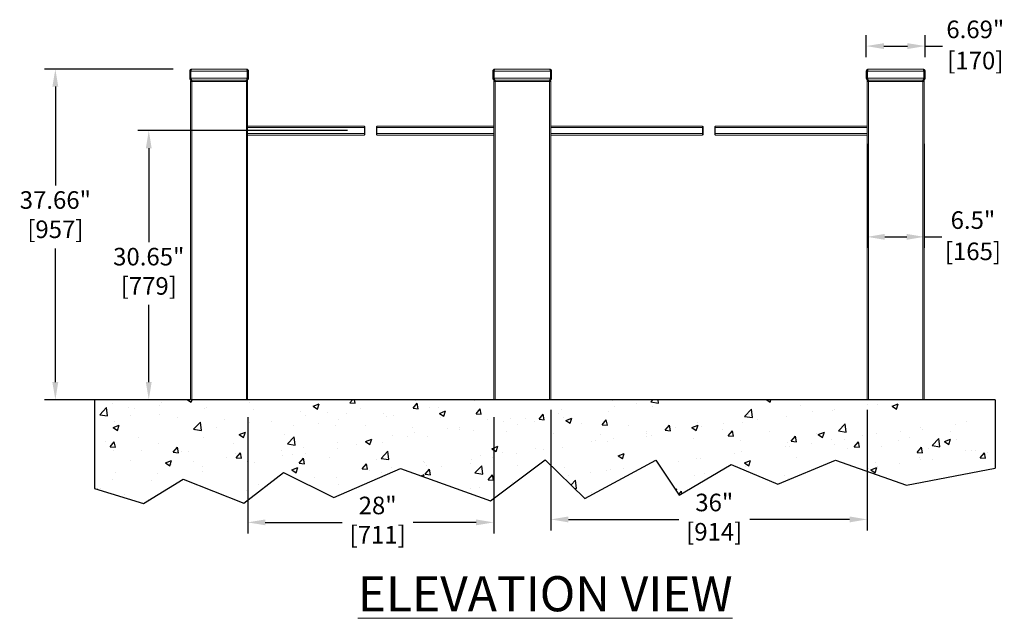
# Model space of a CAD drawing. Units: millimetres. Extents: x 12876 to 14289, y 4996 to 5158.
# Drawn here: x 12876 to 12988, y 4998 to 5066 of the extents above; entities that cross this region are included whole.
import ezdxf

# ---------------------------------------------------------------- set-up
doc = ezdxf.new("R2010")
doc.units = ezdxf.units.MM
doc.header["$LTSCALE"] = 0.125
doc.layers.get('Defpoints').update_dxf_attribs({"color": 4})
for name, color, linetype in [('DIMENSION', 1, 'Continuous'), ('Hatch', 6, 'Continuous'), ('Text', 4, 'Continuous')]:
    doc.layers.add(name, color=color, linetype=linetype)
doc.styles.add('ARIAL', font='arial.ttf')
doc.styles.add('ROMANS', font='arial.ttf')
doc.dimstyles.new('DIM', dxfattribs={"dimtxt": 2, "dimasz": 2, "dimexe": 1.25, "dimexo": 2, "dimtad": 0, "dimtih": 1, "dimtoh": 1, "dimdsep": 46, "dimtxsty": 'ROMANS', "dimcen": 2, "dimclrd": 1, "dimclre": 1, "dimclrt": 1, "dimadec": 0, "dimazin": 0, "dimtfac": 1, "dimtmove": 0, "dimatfit": 3, "dimfxl": 1, "dimarcsym": 0})

# ---------------------------------------------------------------- blocks, each defined once
blk = doc.blocks.new('*D7')
at = {"layer": 'Defpoints', "color": 0, "lineweight": 9, "transparency": 16777216}
for p in [(12936.44, 5023.4), (12972.44, 5023.4), (12972.44, 5008.93)]:
    blk.add_point(p, dxfattribs=at)
at = {"layer": 'DIMENSION', "color": 1, "lineweight": -2, "transparency": 16777216}
for p, q in [((12936.44, 5021.4), (12936.44, 5007.68)), ((12972.44, 5021.4), (12972.44, 5007.68)), ((12938.44, 5008.93), (12951.01, 5008.93)), ((12970.44, 5008.93), (12959.07, 5008.93))]:
    blk.add_line(p, q, dxfattribs=at)
at = {"layer": 'DIMENSION', "color": 1, "lineweight": 9, "transparency": 16777216}
for points in [[(12938.44, 5009.26), (12938.44, 5008.59), (12936.44, 5008.93)], [(12970.44, 5009.26), (12970.44, 5008.59), (12972.44, 5008.93)]]:
    blk.add_solid(points, dxfattribs=at)
at = {"layer": 'DIMENSION', "color": 1, "transparency": 16777216, "insert": (12955.04, 5008.93), "char_height": 2, "attachment_point": 5, "style": 'ROMANS'}
blk.add_mtext('36"\\P [914]', dxfattribs=at)
blk = doc.blocks.new('*D9')
at = {"layer": 'Defpoints', "color": 0, "lineweight": 9, "transparency": 16777216}
for p in [(12901.94, 5022.56), (12929.94, 5022.56), (12901.94, 5008.59)]:
    blk.add_point(p, dxfattribs=at)
at = {"layer": 'DIMENSION', "color": 1, "lineweight": -2, "transparency": 16777216}
for p, q in [((12901.94, 5020.56), (12901.94, 5007.34)), ((12929.94, 5020.56), (12929.94, 5007.34)), ((12903.94, 5008.59), (12912.7, 5008.59)), ((12927.94, 5008.59), (12920.76, 5008.59))]:
    blk.add_line(p, q, dxfattribs=at)
at = {"layer": 'DIMENSION', "color": 1, "lineweight": 9, "transparency": 16777216}
for points in [[(12903.94, 5008.92), (12903.94, 5008.26), (12901.94, 5008.59)], [(12927.94, 5008.92), (12927.94, 5008.26), (12929.94, 5008.59)]]:
    blk.add_solid(points, dxfattribs=at)
at = {"layer": 'DIMENSION', "color": 1, "transparency": 16777216, "insert": (12916.73, 5008.59), "char_height": 2, "attachment_point": 5, "style": 'ROMANS'}
blk.add_mtext('28"\\P [711]', dxfattribs=at)
blk = doc.blocks.new('*D14')
at = {"layer": 'Defpoints', "color": 0, "lineweight": 9, "transparency": 16777216}
for p in [(12890.68, 5053.21), (12915.31, 5053.21), (12891.5, 5022.56)]:
    blk.add_point(p, dxfattribs=at)
at = {"layer": 'DIMENSION', "color": 1, "lineweight": -2, "transparency": 16777216}
for p, q in [((12913.31, 5053.21), (12889.43, 5053.21)), ((12890.68, 5051.21), (12890.68, 5040.5)), ((12890.68, 5024.56), (12890.68, 5033.35)), ((12889.5, 5022.56), (12889.43, 5022.56))]:
    blk.add_line(p, q, dxfattribs=at)
at = {"layer": 'DIMENSION', "color": 1, "lineweight": 9, "transparency": 16777216}
for points in [[(12890.35, 5051.21), (12891.01, 5051.21), (12890.68, 5053.21)], [(12890.35, 5024.56), (12891.01, 5024.56), (12890.68, 5022.56)]]:
    blk.add_solid(points, dxfattribs=at)
at = {"layer": 'DIMENSION', "color": 1, "transparency": 16777216, "insert": (12890.68, 5036.93), "char_height": 2, "attachment_point": 5, "style": 'ROMANS'}
blk.add_mtext('30.65"\\P [779]', dxfattribs=at)
blk = doc.blocks.new('*D15')
at = {"layer": 'Defpoints', "color": 0, "lineweight": 9, "transparency": 16777216}
for p in [(12880.05, 5060.22), (12895.44, 5060.22), (12895.44, 5022.56)]:
    blk.add_point(p, dxfattribs=at)
at = {"layer": 'DIMENSION', "color": 1, "lineweight": -2, "transparency": 16777216}
for p, q in [((12893.44, 5060.22), (12878.8, 5060.22)), ((12880.05, 5058.22), (12880.05, 5046.96)), ((12880.05, 5024.56), (12880.05, 5039.8)), ((12893.44, 5022.56), (12878.8, 5022.56))]:
    blk.add_line(p, q, dxfattribs=at)
at = {"layer": 'DIMENSION', "color": 1, "lineweight": 9, "transparency": 16777216}
for points in [[(12879.71, 5058.22), (12880.38, 5058.22), (12880.05, 5060.22)], [(12879.71, 5024.56), (12880.38, 5024.56), (12880.05, 5022.56)]]:
    blk.add_solid(points, dxfattribs=at)
at = {"layer": 'DIMENSION', "color": 1, "transparency": 16777216, "insert": (12880.05, 5043.38), "char_height": 2, "attachment_point": 5, "style": 'ROMANS'}
blk.add_mtext('37.66"\\P [957]', dxfattribs=at)
blk = doc.blocks.new('*D16')
at = {"layer": 'Defpoints', "color": 0, "lineweight": 9, "transparency": 16777216}
for p in [(12979.03, 5062.84), (12972.34, 5059.58), (12979.03, 5059.58)]:
    blk.add_point(p, dxfattribs=at)
at = {"layer": 'DIMENSION', "color": 1, "lineweight": -2, "transparency": 16777216}
for p, q in [((12972.34, 5061.58), (12972.34, 5064.09)), ((12979.03, 5061.58), (12979.03, 5064.09)), ((12974.34, 5062.84), (12977.03, 5062.84)), ((12979.03, 5062.84), (12981.03, 5062.84))]:
    blk.add_line(p, q, dxfattribs=at)
at = {"layer": 'DIMENSION', "color": 1, "lineweight": 9, "transparency": 16777216}
for points in [[(12974.34, 5063.17), (12974.34, 5062.5), (12972.34, 5062.84)], [(12977.03, 5063.17), (12977.03, 5062.5), (12979.03, 5062.84)]]:
    blk.add_solid(points, dxfattribs=at)
at = {"layer": 'DIMENSION', "color": 1, "transparency": 16777216, "char_height": 2, "attachment_point": 5, "style": 'ROMANS'}
for s, insert in [('6.69"', (12984.75, 5064.48)), ('[170]', (12984.75, 5060.93))]:
    blk.add_mtext(s, dxfattribs=dict(at, insert=insert))
blk = doc.blocks.new('*D40')
at = {"layer": 'Defpoints', "color": 0, "lineweight": 9, "transparency": 16777216}
for p in [(12972.44, 5053.71), (12978.94, 5053.71), (12978.94, 5041.11)]:
    blk.add_point(p, dxfattribs=at)
at = {"layer": 'DIMENSION', "color": 1, "lineweight": -2, "transparency": 16777216}
for p, q in [((12972.44, 5051.71), (12972.44, 5039.86)), ((12978.94, 5051.71), (12978.94, 5039.86)), ((12974.44, 5041.11), (12976.94, 5041.11)), ((12978.94, 5041.11), (12980.94, 5041.11))]:
    blk.add_line(p, q, dxfattribs=at)
at = {"layer": 'DIMENSION', "color": 1, "lineweight": 9, "transparency": 16777216}
for points in [[(12974.44, 5041.44), (12974.44, 5040.78), (12972.44, 5041.11)], [(12976.94, 5041.44), (12976.94, 5040.78), (12978.94, 5041.11)]]:
    blk.add_solid(points, dxfattribs=at)
at = {"layer": 'DIMENSION', "color": 1, "transparency": 16777216, "char_height": 2, "attachment_point": 5, "style": 'ROMANS'}
for s, insert in [('6.5"', (12984.48, 5042.76)), ('[165]', (12984.48, 5039.2))]:
    blk.add_mtext(s, dxfattribs=dict(at, insert=insert))

msp = doc.modelspace()

# ---------------------------------------------------------------- hatches: boundary and pattern name
at = {"layer": 'Hatch'}
h = msp.add_hatch(dxfattribs=at)
h.set_pattern_fill('AR-CONC', color=256, style=0)
h.set_pattern_definition([(50, (12512.828, 4975.8645), (7.1726, -0.62752), [0.75, -8.25]), (355, (12512.828, 4975.8645), (-1.38751, 7.52192), [0.6, -6.6]), (100.4514, (12513.426, 4975.812), (5.78509, 6.8944), [0.6374, -7.01142]), (46.1842, (12512.828, 4977.8645), (10.67241, -1.65519), [1.125, -12.375]), (96.6356, (12513.718, 4977.727), (9.34663, 9.74118), [0.9561, -10.51713]), (351.1842, (12512.828, 4977.864), (9.34662, 9.74119), [0.9, -9.9]), (21, (12513.828, 4977.3645), (5.96907, -4.02619), [0.75, -8.25]), (326, (12513.828, 4977.3645), (2.43315, 7.2515), [0.6, -6.6]), (71.4514, (12514.3256, 4977.029), (8.40223, 3.2253), [0.6374, -7.01142]), (37.5, (12512.8281, 4975.8645), (0.121599, 3.328939), [0, -6.52, 0, -6.7, 0, -6.625]), (7.5, (12512.828, 4975.8645), (2.630695, 3.944117), [0, -3.82, 0, -6.37, 0, -2.525]), (327.5, (12510.5981, 4975.8645), (5.338224, -0.225549), [0, -2.5, 0, -7.8, 0, -10.35]), (317.5, (12509.598, 4975.8645), (5.83186, 1.00105), [0, -3.25, 0, -5.18, 0, -7.35])])
h.paths.add_polyline_path([(12986.997, 5014.754), (12986.997, 5022.56), (12884.49, 5022.56), (12884.49, 5012.454), (12890.074, 5010.73), (12894.593, 5013.527), (12901.506, 5010.767), (12906.026, 5014.287), (12911.742, 5011.411), (12919.319, 5014.732), (12929.555, 5011.062), (12935.803, 5015.729), (12940.306, 5011.312), (12948.4, 5015.669), (12951.06, 5011.675), (12956.981, 5015.2), (12962.29, 5012.928), (12968.824, 5015.685), (12976.924, 5012.82)])

# ---------------------------------------------------------------- linework, layer by layer
at = {"color": 7, "linetype": 'Continuous', "lineweight": 15}
for p, q in [((12895.342, 5059.98), (12895.405, 5059.98)), ((12895.342, 5059.189), (12895.342, 5059.98)), ((12895.474, 5059.98), (12895.405, 5059.98)), ((12895.405, 5059.98), (12895.405, 5059.189)), ((12895.474, 5059.98), (12895.499, 5060.068)), ((12895.474, 5059.98), (12895.474, 5059.189)), ((12895.474, 5059.98), (12901.897, 5059.98)), ((12895.511, 5060.108), (12895.523, 5060.143)), ((12895.535, 5060.171), (12895.541, 5060.183)), ((12895.572, 5060.21), (12901.8, 5060.21)), ((12896.936, 5060.21), (12900.436, 5060.21)), ((12901.8, 5060.21), (12901.824, 5060.192)), ((12901.836, 5060.171), (12901.848, 5060.143)), ((12901.861, 5060.108), (12901.867, 5060.089)), ((12901.897, 5059.98), (12901.967, 5059.98)), ((12901.897, 5059.98), (12901.897, 5059.189)), ((12901.967, 5059.98), (12902.03, 5059.98)), ((12901.967, 5059.189), (12901.967, 5059.98)), ((12902.03, 5059.98), (12902.03, 5059.189)), ((12929.842, 5059.98), (12929.905, 5059.98)), ((12929.842, 5059.189), (12929.842, 5059.98)), ((12929.974, 5059.98), (12929.905, 5059.98)), ((12929.905, 5059.98), (12929.905, 5059.189)), ((12929.974, 5059.98), (12929.999, 5060.068)), ((12929.974, 5059.98), (12929.974, 5059.189)), ((12929.974, 5059.98), (12936.397, 5059.98)), ((12930.011, 5060.108), (12930.023, 5060.143)), ((12930.035, 5060.171), (12930.041, 5060.183)), ((12930.072, 5060.21), (12936.3, 5060.21)), ((12936.3, 5060.21), (12936.324, 5060.192)), ((12936.336, 5060.171), (12936.348, 5060.143)), ((12936.361, 5060.108), (12936.367, 5060.089)), ((12936.397, 5059.98), (12936.467, 5059.98)), ((12936.397, 5059.98), (12936.397, 5059.189)), ((12936.467, 5059.98), (12936.53, 5059.98)), ((12936.467, 5059.189), (12936.467, 5059.98)), ((12936.53, 5059.98), (12936.53, 5059.189)), ((12972.342, 5059.98), (12972.405, 5059.98)), ((12972.342, 5059.189), (12972.342, 5059.98)), ((12972.474, 5059.98), (12972.405, 5059.98)), ((12972.405, 5059.98), (12972.405, 5059.189)), ((12972.474, 5059.98), (12972.499, 5060.068)), ((12972.474, 5059.98), (12972.474, 5059.189)), ((12972.474, 5059.98), (12978.897, 5059.98)), ((12972.511, 5060.108), (12972.523, 5060.143)), ((12972.535, 5060.171), (12972.541, 5060.183)), ((12972.572, 5060.21), (12978.8, 5060.21)), ((12973.936, 5060.21), (12977.436, 5060.21)), ((12978.8, 5060.21), (12978.824, 5060.192)), ((12978.836, 5060.171), (12978.848, 5060.143)), ((12978.861, 5060.108), (12978.867, 5060.089)), ((12978.897, 5059.98), (12978.967, 5059.98)), ((12978.897, 5059.98), (12978.897, 5059.189)), ((12978.967, 5059.98), (12979.03, 5059.98)), ((12978.967, 5059.189), (12978.967, 5059.98)), ((12979.03, 5059.98), (12979.03, 5059.189)), ((12895.342, 5059.189), (12895.405, 5059.189)), ((12895.474, 5059.189), (12895.405, 5059.189)), ((12895.436, 5058.81), (12895.436, 5022.56)), ((12895.585, 5058.81), (12895.436, 5058.81)), ((12895.474, 5059.189), (12901.897, 5059.189)), ((12895.553, 5058.998), (12895.537, 5059.027)), ((12895.599, 5058.96), (12895.568, 5058.977)), ((12895.599, 5058.96), (12895.572, 5058.96)), ((12895.585, 5058.96), (12895.585, 5058.885)), ((12895.595, 5058.885), (12895.585, 5058.885)), ((12895.585, 5058.81), (12895.585, 5022.56)), ((12901.786, 5058.81), (12895.585, 5058.81)), ((12895.599, 5058.96), (12895.613, 5058.96)), ((12901.759, 5058.96), (12895.613, 5058.96)), ((12901.759, 5058.96), (12901.772, 5058.96)), ((12901.772, 5058.96), (12901.8, 5058.96)), ((12901.786, 5058.885), (12901.777, 5058.885)), ((12901.786, 5058.96), (12901.786, 5058.885)), ((12901.786, 5058.885), (12901.786, 5058.81)), ((12901.786, 5058.81), (12901.786, 5022.56)), ((12901.936, 5058.81), (12901.786, 5058.81)), ((12901.85, 5059.062), (12901.835, 5059.027)), ((12901.897, 5059.189), (12901.866, 5059.102)), ((12901.897, 5059.189), (12901.967, 5059.189)), ((12901.936, 5058.81), (12901.936, 5022.56)), ((12901.967, 5059.189), (12902.03, 5059.189)), ((12929.842, 5059.189), (12929.905, 5059.189)), ((12929.974, 5059.189), (12929.905, 5059.189)), ((12929.936, 5058.81), (12929.936, 5022.56)), ((12930.085, 5058.81), (12929.936, 5058.81)), ((12929.974, 5059.189), (12936.397, 5059.189)), ((12930.053, 5058.998), (12930.037, 5059.027)), ((12930.099, 5058.96), (12930.068, 5058.977)), ((12930.099, 5058.96), (12930.072, 5058.96)), ((12930.085, 5058.96), (12930.085, 5058.885)), ((12930.095, 5058.885), (12930.085, 5058.885)), ((12930.085, 5058.81), (12930.085, 5022.56)), ((12936.286, 5058.81), (12930.085, 5058.81)), ((12930.099, 5058.96), (12930.113, 5058.96)), ((12936.259, 5058.96), (12930.113, 5058.96)), ((12936.259, 5058.96), (12936.272, 5058.96)), ((12936.272, 5058.96), (12936.3, 5058.96)), ((12936.286, 5058.885), (12936.277, 5058.885)), ((12936.286, 5058.96), (12936.286, 5058.885)), ((12936.286, 5058.885), (12936.286, 5058.81)), ((12936.286, 5058.81), (12936.286, 5022.56)), ((12936.436, 5058.81), (12936.286, 5058.81)), ((12936.35, 5059.062), (12936.335, 5059.027)), ((12936.397, 5059.189), (12936.366, 5059.102)), ((12936.397, 5059.189), (12936.467, 5059.189)), ((12936.436, 5058.81), (12936.436, 5022.56)), ((12936.467, 5059.189), (12936.53, 5059.189)), ((12972.342, 5059.189), (12972.405, 5059.189)), ((12972.474, 5059.189), (12972.405, 5059.189)), ((12972.436, 5058.81), (12972.436, 5022.56)), ((12972.585, 5058.81), (12972.436, 5058.81)), ((12972.474, 5059.189), (12978.897, 5059.189)), ((12972.553, 5058.998), (12972.537, 5059.027)), ((12972.599, 5058.96), (12972.568, 5058.977)), ((12972.599, 5058.96), (12972.572, 5058.96)), ((12972.585, 5058.96), (12972.585, 5058.885)), ((12972.595, 5058.885), (12972.585, 5058.885)), ((12972.585, 5058.81), (12972.585, 5022.56)), ((12978.786, 5058.81), (12972.585, 5058.81)), ((12972.599, 5058.96), (12972.613, 5058.96)), ((12978.759, 5058.96), (12972.613, 5058.96)), ((12978.759, 5058.96), (12978.772, 5058.96)), ((12978.772, 5058.96), (12978.8, 5058.96)), ((12978.786, 5058.885), (12978.777, 5058.885)), ((12978.786, 5058.96), (12978.786, 5058.885)), ((12978.786, 5058.885), (12978.786, 5058.81)), ((12978.786, 5058.81), (12978.786, 5022.56)), ((12978.936, 5058.81), (12978.786, 5058.81)), ((12978.85, 5059.062), (12978.835, 5059.027)), ((12978.897, 5059.189), (12978.866, 5059.102)), ((12978.897, 5059.189), (12978.967, 5059.189)), ((12978.936, 5058.81), (12978.936, 5022.56)), ((12978.967, 5059.189), (12979.03, 5059.189)), ((12915.217, 5053.71), (12901.936, 5053.71)), ((12915.217, 5052.71), (12901.936, 5052.71)), ((12915.217, 5053.554), (12915.217, 5053.71)), ((12915.217, 5053.679), (12915.267, 5053.679)), ((12915.217, 5052.866), (12915.217, 5053.554)), ((12915.267, 5053.522), (12915.217, 5053.522)), ((12915.217, 5052.897), (12915.267, 5052.897)), ((12915.217, 5052.866), (12915.217, 5052.71)), ((12915.267, 5052.741), (12915.217, 5052.741)), ((12915.267, 5053.679), (12915.267, 5053.522)), ((12915.267, 5052.897), (12915.267, 5053.522)), ((12915.267, 5052.897), (12915.267, 5052.741)), ((12916.605, 5053.679), (12916.655, 5053.679)), ((12916.605, 5053.522), (12916.605, 5053.679)), ((12916.655, 5053.522), (12916.605, 5053.522)), ((12916.605, 5052.897), (12916.605, 5053.522)), ((12916.605, 5052.897), (12916.655, 5052.897)), ((12916.605, 5052.741), (12916.605, 5052.897)), ((12916.655, 5052.741), (12916.605, 5052.741)), ((12916.655, 5053.71), (12916.655, 5053.554)), ((12916.655, 5053.71), (12929.936, 5053.71)), ((12916.655, 5052.866), (12916.655, 5053.554)), ((12916.655, 5052.866), (12916.655, 5052.71)), ((12916.655, 5052.71), (12929.936, 5052.71)), ((12953.717, 5053.71), (12936.436, 5053.71)), ((12953.717, 5052.71), (12936.436, 5052.71)), ((12953.717, 5053.554), (12953.717, 5053.71)), ((12953.717, 5053.679), (12953.767, 5053.679)), ((12953.717, 5052.866), (12953.717, 5053.554)), ((12953.767, 5053.522), (12953.717, 5053.522)), ((12953.717, 5052.897), (12953.767, 5052.897)), ((12953.717, 5052.866), (12953.717, 5052.71)), ((12953.767, 5052.741), (12953.717, 5052.741)), ((12953.767, 5053.679), (12953.767, 5053.522)), ((12953.767, 5052.897), (12953.767, 5053.522)), ((12953.767, 5052.897), (12953.767, 5052.741)), ((12955.105, 5053.679), (12955.155, 5053.679)), ((12955.105, 5053.522), (12955.105, 5053.679)), ((12955.155, 5053.522), (12955.105, 5053.522)), ((12955.105, 5052.897), (12955.105, 5053.522)), ((12955.105, 5052.897), (12955.155, 5052.897)), ((12955.105, 5052.741), (12955.105, 5052.897)), ((12955.155, 5052.741), (12955.105, 5052.741)), ((12955.155, 5053.71), (12955.155, 5053.554)), ((12955.155, 5053.71), (12972.436, 5053.71)), ((12955.155, 5052.866), (12955.155, 5053.554)), ((12955.155, 5052.866), (12955.155, 5052.71)), ((12955.155, 5052.71), (12972.436, 5052.71)), ((12895.585, 5022.56), (12895.436, 5022.56)), ((12901.786, 5022.56), (12895.585, 5022.56)), ((12901.936, 5022.56), (12901.786, 5022.56)), ((12930.085, 5022.56), (12929.936, 5022.56)), ((12936.286, 5022.56), (12930.085, 5022.56)), ((12936.436, 5022.56), (12936.286, 5022.56)), ((12972.585, 5022.56), (12972.436, 5022.56)), ((12978.786, 5022.56), (12972.585, 5022.56)), ((12978.936, 5022.56), (12978.786, 5022.56))]:
    msp.add_line(p, q, dxfattribs=at)
at = {"color": 8, "linetype": 'Continuous', "lineweight": 15}
for p, q in [((12915.217, 5053.554), (12901.936, 5053.554)), ((12915.217, 5052.866), (12901.936, 5052.866)), ((12916.655, 5053.554), (12929.936, 5053.554)), ((12916.655, 5052.866), (12929.936, 5052.866)), ((12953.717, 5053.554), (12936.436, 5053.554)), ((12953.717, 5052.866), (12936.436, 5052.866)), ((12955.155, 5053.554), (12972.436, 5053.554)), ((12955.155, 5052.866), (12972.436, 5052.866))]:
    msp.add_line(p, q, dxfattribs=at)
msp.add_line((12986.997, 5022.56), (12884.49, 5022.56))
at = {"color": 7, "linetype": 'Continuous', "lineweight": 15}
for points, knots in [([(12895.342, 5059.98), (12895.342, 5059.98), (12895.342, 5059.985), (12895.343, 5060.012), (12895.353, 5060.06), (12895.377, 5060.104), (12895.413, 5060.15), (12895.459, 5060.185), (12895.514, 5060.204), (12895.546, 5060.209), (12895.563, 5060.21), (12895.568, 5060.21), (12895.571, 5060.21), (12895.571, 5060.21), (12895.572, 5060.21)], [0, 0, 0, 0, 0.0000058, 0.0359256, 0.2012034, 0.3597274, 0.4231435, 0.6802364, 0.8418715, 0.9447413, 0.9800153, 0.9928145, 0.9984946, 1, 1, 1, 1]), ([(12895.572, 5060.21), (12895.571, 5060.21), (12895.555, 5060.21), (12895.529, 5060.205), (12895.486, 5060.181), (12895.456, 5060.15), (12895.43, 5060.104), (12895.413, 5060.06), (12895.405, 5060.012), (12895.405, 5059.985), (12895.405, 5059.98), (12895.405, 5059.98)], [0, 0, 0, 0, 0.0014951, 0.2127778, 0.3195846, 0.5768058, 0.640065, 0.7987788, 0.9640989, 0.9999942, 1, 1, 1, 1]), ([(12895.499, 5060.068), (12895.499, 5060.068), (12895.499, 5060.083), (12895.505, 5060.095), (12895.511, 5060.108)], [0, 0, 0, 0, 0.0001597, 1, 1, 1, 1]), ([(12895.523, 5060.143), (12895.523, 5060.143), (12895.527, 5060.153), (12895.531, 5060.162), (12895.535, 5060.171)], [0, 0, 0, 0, 0.0015893, 1, 1, 1, 1]), ([(12895.541, 5060.183), (12895.543, 5060.186), (12895.553, 5060.203), (12895.563, 5060.207), (12895.572, 5060.21)], [0, 0, 0, 0, 0.201944, 1, 1, 1, 1]), ([(12901.967, 5059.98), (12901.967, 5059.98), (12901.967, 5059.985), (12901.966, 5060.012), (12901.959, 5060.06), (12901.942, 5060.104), (12901.915, 5060.15), (12901.882, 5060.185), (12901.842, 5060.204), (12901.818, 5060.209), (12901.806, 5060.21), (12901.802, 5060.21), (12901.801, 5060.21), (12901.8, 5060.21), (12901.8, 5060.21)], [0, 0, 0, 0, 0.0000058, 0.0359258, 0.2012042, 0.3597281, 0.4231421, 0.68024, 0.841879, 0.9447492, 0.9800165, 0.9928192, 0.9985027, 1, 1, 1, 1]), ([(12901.8, 5060.21), (12901.8, 5060.21), (12901.823, 5060.21), (12901.858, 5060.205), (12901.918, 5060.181), (12901.958, 5060.15), (12901.995, 5060.104), (12902.018, 5060.06), (12902.029, 5060.012), (12902.03, 5059.985), (12902.03, 5059.98), (12902.03, 5059.98)], [0, 0, 0, 0, 0.001487, 0.2127673, 0.3195857, 0.5768052, 0.6400614, 0.7987786, 0.9640986, 0.9999942, 1, 1, 1, 1]), ([(12901.824, 5060.192), (12901.824, 5060.192), (12901.829, 5060.188), (12901.833, 5060.179), (12901.836, 5060.171)], [0, 0, 0, 0, 0.0001675, 1, 1, 1, 1]), ([(12901.848, 5060.143), (12901.848, 5060.143), (12901.852, 5060.132), (12901.856, 5060.12), (12901.861, 5060.108)], [0, 0, 0, 0, 0.0015893, 1, 1, 1, 1]), ([(12901.867, 5060.089), (12901.869, 5060.082), (12901.879, 5060.048), (12901.889, 5060.01), (12901.897, 5059.98)], [0, 0, 0, 0, 0.2019394, 1, 1, 1, 1]), ([(12929.842, 5059.98), (12929.842, 5059.98), (12929.842, 5059.985), (12929.843, 5060.012), (12929.853, 5060.06), (12929.877, 5060.104), (12929.913, 5060.15), (12929.959, 5060.185), (12930.014, 5060.204), (12930.046, 5060.209), (12930.063, 5060.21), (12930.068, 5060.21), (12930.071, 5060.21), (12930.071, 5060.21), (12930.072, 5060.21)], [0, 0, 0, 0, 0.0000058, 0.0359256, 0.2012034, 0.3597274, 0.4231435, 0.6802364, 0.8418715, 0.9447413, 0.9800153, 0.9928145, 0.9984946, 1, 1, 1, 1]), ([(12930.072, 5060.21), (12930.071, 5060.21), (12930.055, 5060.21), (12930.029, 5060.205), (12929.986, 5060.181), (12929.956, 5060.15), (12929.93, 5060.104), (12929.913, 5060.06), (12929.905, 5060.012), (12929.905, 5059.985), (12929.905, 5059.98), (12929.905, 5059.98)], [0, 0, 0, 0, 0.0014951, 0.2127778, 0.3195846, 0.5768058, 0.640065, 0.7987788, 0.9640989, 0.9999942, 1, 1, 1, 1]), ([(12929.999, 5060.068), (12929.999, 5060.068), (12929.999, 5060.083), (12930.005, 5060.095), (12930.011, 5060.108)], [0, 0, 0, 0, 0.0001597, 1, 1, 1, 1]), ([(12930.023, 5060.143), (12930.023, 5060.143), (12930.027, 5060.153), (12930.031, 5060.162), (12930.035, 5060.171)], [0, 0, 0, 0, 0.0015893, 1, 1, 1, 1]), ([(12930.041, 5060.183), (12930.043, 5060.186), (12930.053, 5060.203), (12930.063, 5060.207), (12930.072, 5060.21)], [0, 0, 0, 0, 0.201944, 1, 1, 1, 1]), ([(12936.467, 5059.98), (12936.467, 5059.98), (12936.467, 5059.985), (12936.466, 5060.012), (12936.459, 5060.06), (12936.442, 5060.104), (12936.415, 5060.15), (12936.382, 5060.185), (12936.342, 5060.204), (12936.318, 5060.209), (12936.306, 5060.21), (12936.302, 5060.21), (12936.301, 5060.21), (12936.3, 5060.21), (12936.3, 5060.21)], [0, 0, 0, 0, 0.0000058, 0.0359258, 0.2012042, 0.3597281, 0.4231421, 0.68024, 0.841879, 0.9447492, 0.9800165, 0.9928192, 0.9985027, 1, 1, 1, 1]), ([(12936.3, 5060.21), (12936.3, 5060.21), (12936.323, 5060.21), (12936.358, 5060.205), (12936.418, 5060.181), (12936.458, 5060.15), (12936.495, 5060.104), (12936.518, 5060.06), (12936.529, 5060.012), (12936.53, 5059.985), (12936.53, 5059.98), (12936.53, 5059.98)], [0, 0, 0, 0, 0.001487, 0.2127673, 0.3195857, 0.5768052, 0.6400614, 0.7987786, 0.9640986, 0.9999942, 1, 1, 1, 1]), ([(12936.324, 5060.192), (12936.324, 5060.192), (12936.329, 5060.188), (12936.333, 5060.179), (12936.336, 5060.171)], [0, 0, 0, 0, 0.0001675, 1, 1, 1, 1]), ([(12936.348, 5060.143), (12936.348, 5060.143), (12936.352, 5060.132), (12936.356, 5060.12), (12936.361, 5060.108)], [0, 0, 0, 0, 0.0015893, 1, 1, 1, 1]), ([(12936.367, 5060.089), (12936.369, 5060.082), (12936.379, 5060.048), (12936.389, 5060.01), (12936.397, 5059.98)], [0, 0, 0, 0, 0.2019394, 1, 1, 1, 1]), ([(12972.342, 5059.98), (12972.342, 5059.98), (12972.342, 5059.985), (12972.343, 5060.012), (12972.353, 5060.06), (12972.377, 5060.104), (12972.413, 5060.15), (12972.459, 5060.185), (12972.514, 5060.204), (12972.546, 5060.209), (12972.563, 5060.21), (12972.568, 5060.21), (12972.571, 5060.21), (12972.571, 5060.21), (12972.572, 5060.21)], [0, 0, 0, 0, 0.0000058, 0.0359256, 0.2012034, 0.3597274, 0.4231435, 0.6802364, 0.8418715, 0.9447413, 0.9800153, 0.9928145, 0.9984946, 1, 1, 1, 1]), ([(12972.572, 5060.21), (12972.571, 5060.21), (12972.555, 5060.21), (12972.529, 5060.205), (12972.486, 5060.181), (12972.456, 5060.15), (12972.43, 5060.104), (12972.413, 5060.06), (12972.405, 5060.012), (12972.405, 5059.985), (12972.405, 5059.98), (12972.405, 5059.98)], [0, 0, 0, 0, 0.0014951, 0.2127778, 0.3195846, 0.5768058, 0.640065, 0.7987788, 0.9640989, 0.9999942, 1, 1, 1, 1]), ([(12972.499, 5060.068), (12972.499, 5060.068), (12972.499, 5060.083), (12972.505, 5060.095), (12972.511, 5060.108)], [0, 0, 0, 0, 0.0001597, 1, 1, 1, 1]), ([(12972.523, 5060.143), (12972.523, 5060.143), (12972.527, 5060.153), (12972.531, 5060.162), (12972.535, 5060.171)], [0, 0, 0, 0, 0.0015893, 1, 1, 1, 1]), ([(12972.541, 5060.183), (12972.543, 5060.186), (12972.553, 5060.203), (12972.563, 5060.207), (12972.572, 5060.21)], [0, 0, 0, 0, 0.201944, 1, 1, 1, 1]), ([(12978.967, 5059.98), (12978.967, 5059.98), (12978.967, 5059.985), (12978.966, 5060.012), (12978.959, 5060.06), (12978.942, 5060.104), (12978.915, 5060.15), (12978.882, 5060.185), (12978.842, 5060.204), (12978.818, 5060.209), (12978.806, 5060.21), (12978.802, 5060.21), (12978.801, 5060.21), (12978.8, 5060.21), (12978.8, 5060.21)], [0, 0, 0, 0, 0.0000058, 0.0359258, 0.2012042, 0.3597281, 0.4231421, 0.68024, 0.841879, 0.9447492, 0.9800165, 0.9928192, 0.9985027, 1, 1, 1, 1]), ([(12978.8, 5060.21), (12978.8, 5060.21), (12978.823, 5060.21), (12978.858, 5060.205), (12978.918, 5060.181), (12978.958, 5060.15), (12978.995, 5060.104), (12979.018, 5060.06), (12979.029, 5060.012), (12979.03, 5059.985), (12979.03, 5059.98), (12979.03, 5059.98)], [0, 0, 0, 0, 0.001487, 0.2127673, 0.3195857, 0.5768052, 0.6400614, 0.7987786, 0.9640986, 0.9999942, 1, 1, 1, 1]), ([(12978.824, 5060.192), (12978.824, 5060.192), (12978.829, 5060.188), (12978.833, 5060.179), (12978.836, 5060.171)], [0, 0, 0, 0, 0.0001675, 1, 1, 1, 1]), ([(12978.848, 5060.143), (12978.848, 5060.143), (12978.852, 5060.132), (12978.856, 5060.12), (12978.861, 5060.108)], [0, 0, 0, 0, 0.0015893, 1, 1, 1, 1]), ([(12978.867, 5060.089), (12978.869, 5060.082), (12978.879, 5060.048), (12978.889, 5060.01), (12978.897, 5059.98)], [0, 0, 0, 0, 0.2019394, 1, 1, 1, 1]), ([(12895.572, 5058.96), (12895.571, 5058.96), (12895.548, 5058.96), (12895.514, 5058.965), (12895.454, 5058.989), (12895.414, 5059.019), (12895.378, 5059.064), (12895.354, 5059.107), (12895.343, 5059.156), (12895.342, 5059.184), (12895.342, 5059.189), (12895.342, 5059.189)], [0, 0, 0, 0, 0.001487, 0.2126396, 0.3177477, 0.5764687, 0.6324577, 0.7916972, 0.957659, 0.9999942, 1, 1, 1, 1]), ([(12895.405, 5059.189), (12895.405, 5059.189), (12895.405, 5059.184), (12895.405, 5059.156), (12895.413, 5059.107), (12895.431, 5059.064), (12895.457, 5059.019), (12895.49, 5058.985), (12895.527, 5058.967), (12895.55, 5058.961), (12895.562, 5058.96), (12895.568, 5058.96), (12895.57, 5058.96), (12895.571, 5058.96), (12895.571, 5058.96), (12895.571, 5058.96), (12895.571, 5058.96), (12895.571, 5058.96), (12895.572, 5058.96)], [0, 0, 0, 0, 0.0000058, 0.0423735, 0.2082847, 0.3673114, 0.423454, 0.6820929, 0.837917, 0.9182567, 0.9706905, 0.9894405, 0.9962233, 0.9978741, 0.9979114, 0.9980697, 0.998496, 1, 1, 1, 1]), ([(12895.585, 5058.96), (12895.568, 5058.958), (12895.534, 5058.955), (12895.489, 5058.929), (12895.456, 5058.89), (12895.438, 5058.848), (12895.436, 5058.821), (12895.436, 5058.81)], [0, 0, 0, 0, 0.216199, 0.4324129, 0.6486064, 0.8648237, 1, 1, 1, 1]), ([(12895.521, 5059.062), (12895.516, 5059.075), (12895.501, 5059.114), (12895.485, 5059.159), (12895.474, 5059.189)], [0, 0, 0, 0, 0.33545264, 1, 1, 1, 1]), ([(12895.585, 5058.885), (12895.577, 5058.884), (12895.559, 5058.883), (12895.536, 5058.869), (12895.519, 5058.849), (12895.511, 5058.828), (12895.511, 5058.815), (12895.51, 5058.81)], [0, 0, 0, 0, 0.2207368, 0.4414625, 0.6621593, 0.8828352, 1, 1, 1, 1]), ([(12895.537, 5059.027), (12895.537, 5059.027), (12895.531, 5059.037), (12895.526, 5059.05), (12895.521, 5059.062)], [0, 0, 0, 0, 0.0012234, 1, 1, 1, 1]), ([(12895.568, 5058.977), (12895.568, 5058.977), (12895.561, 5058.985), (12895.557, 5058.992), (12895.553, 5058.998)], [0, 0, 0, 0, 0.0002037, 1, 1, 1, 1]), ([(12895.585, 5058.81), (12895.587, 5058.827), (12895.591, 5058.861), (12895.597, 5058.906), (12895.603, 5058.94), (12895.608, 5058.957), (12895.612, 5058.959), (12895.613, 5058.96)], [0, 0, 0, 0, 0.2162006, 0.4324125, 0.6486216, 0.864824, 1, 1, 1, 1]), ([(12901.759, 5058.96), (12901.761, 5058.958), (12901.765, 5058.955), (12901.771, 5058.929), (12901.777, 5058.89), (12901.782, 5058.848), (12901.785, 5058.821), (12901.786, 5058.81)], [0, 0, 0, 0, 0.2161993, 0.4324062, 0.6486131, 0.8648235, 1, 1, 1, 1]), ([(12901.819, 5058.999), (12901.814, 5058.991), (12901.798, 5058.968), (12901.782, 5058.963), (12901.772, 5058.96)], [0, 0, 0, 0, 0.3354529, 1, 1, 1, 1]), ([(12901.936, 5058.81), (12901.934, 5058.827), (12901.931, 5058.861), (12901.905, 5058.906), (12901.866, 5058.94), (12901.824, 5058.957), (12901.797, 5058.959), (12901.786, 5058.96)], [0, 0, 0, 0, 0.2162038, 0.4324172, 0.6486278, 0.8648317, 1, 1, 1, 1]), ([(12901.861, 5058.81), (12901.86, 5058.819), (12901.858, 5058.836), (12901.845, 5058.859), (12901.825, 5058.876), (12901.804, 5058.884), (12901.791, 5058.885), (12901.786, 5058.885)], [0, 0, 0, 0, 0.2207441, 0.4414846, 0.6621764, 0.8828796, 1, 1, 1, 1]), ([(12902.03, 5059.189), (12902.03, 5059.189), (12902.03, 5059.184), (12902.028, 5059.156), (12902.017, 5059.107), (12901.994, 5059.064), (12901.958, 5059.019), (12901.913, 5058.985), (12901.861, 5058.967), (12901.83, 5058.961), (12901.813, 5058.96), (12901.805, 5058.96), (12901.802, 5058.96), (12901.801, 5058.96), (12901.801, 5058.96), (12901.801, 5058.96), (12901.8, 5058.96), (12901.8, 5058.96), (12901.8, 5058.96)], [0, 0, 0, 0, 0.0000058, 0.0423735, 0.2082852, 0.3673168, 0.4234597, 0.6820983, 0.8379196, 0.9182676, 0.9707016, 0.9894447, 0.9962263, 0.9978771, 0.9979161, 0.9980745, 0.9985041, 1, 1, 1, 1]), ([(12901.8, 5058.96), (12901.8, 5058.96), (12901.817, 5058.96), (12901.842, 5058.965), (12901.885, 5058.989), (12901.915, 5059.019), (12901.941, 5059.064), (12901.958, 5059.107), (12901.966, 5059.156), (12901.967, 5059.184), (12901.967, 5059.189), (12901.967, 5059.189)], [0, 0, 0, 0, 0.0014836, 0.2126315, 0.3177369, 0.5764674, 0.6324526, 0.7916982, 0.9576585, 0.9999942, 1, 1, 1, 1]), ([(12901.835, 5059.027), (12901.835, 5059.027), (12901.83, 5059.017), (12901.824, 5059.008), (12901.819, 5058.999)], [0, 0, 0, 0, 0.0012529, 1, 1, 1, 1]), ([(12901.866, 5059.102), (12901.866, 5059.102), (12901.862, 5059.087), (12901.856, 5059.074), (12901.85, 5059.062)], [0, 0, 0, 0, 0.0002096, 1, 1, 1, 1]), ([(12930.072, 5058.96), (12930.071, 5058.96), (12930.048, 5058.96), (12930.014, 5058.965), (12929.954, 5058.989), (12929.914, 5059.019), (12929.878, 5059.064), (12929.854, 5059.107), (12929.843, 5059.156), (12929.842, 5059.184), (12929.842, 5059.189), (12929.842, 5059.189)], [0, 0, 0, 0, 0.001487, 0.2126396, 0.3177477, 0.5764687, 0.6324577, 0.7916972, 0.957659, 0.9999942, 1, 1, 1, 1]), ([(12929.905, 5059.189), (12929.905, 5059.189), (12929.905, 5059.184), (12929.905, 5059.156), (12929.913, 5059.107), (12929.931, 5059.064), (12929.957, 5059.019), (12929.99, 5058.985), (12930.027, 5058.967), (12930.05, 5058.961), (12930.062, 5058.96), (12930.068, 5058.96), (12930.07, 5058.96), (12930.071, 5058.96), (12930.071, 5058.96), (12930.071, 5058.96), (12930.071, 5058.96), (12930.071, 5058.96), (12930.072, 5058.96)], [0, 0, 0, 0, 0.0000058, 0.0423735, 0.2082847, 0.3673114, 0.423454, 0.6820929, 0.837917, 0.9182567, 0.9706905, 0.9894405, 0.9962233, 0.9978741, 0.9979114, 0.9980697, 0.998496, 1, 1, 1, 1]), ([(12930.085, 5058.96), (12930.068, 5058.958), (12930.034, 5058.955), (12929.989, 5058.929), (12929.956, 5058.89), (12929.938, 5058.848), (12929.936, 5058.821), (12929.936, 5058.81)], [0, 0, 0, 0, 0.216199, 0.4324129, 0.6486064, 0.8648237, 1, 1, 1, 1]), ([(12930.021, 5059.062), (12930.016, 5059.075), (12930.001, 5059.114), (12929.985, 5059.159), (12929.974, 5059.189)], [0, 0, 0, 0, 0.33545264, 1, 1, 1, 1]), ([(12930.085, 5058.885), (12930.077, 5058.884), (12930.059, 5058.883), (12930.036, 5058.869), (12930.019, 5058.849), (12930.011, 5058.828), (12930.011, 5058.815), (12930.01, 5058.81)], [0, 0, 0, 0, 0.2207368, 0.4414625, 0.6621593, 0.8828352, 1, 1, 1, 1]), ([(12930.037, 5059.027), (12930.037, 5059.027), (12930.031, 5059.037), (12930.026, 5059.05), (12930.021, 5059.062)], [0, 0, 0, 0, 0.0012234, 1, 1, 1, 1]), ([(12930.068, 5058.977), (12930.068, 5058.977), (12930.061, 5058.985), (12930.057, 5058.992), (12930.053, 5058.998)], [0, 0, 0, 0, 0.0002037, 1, 1, 1, 1]), ([(12930.085, 5058.81), (12930.087, 5058.827), (12930.091, 5058.861), (12930.097, 5058.906), (12930.103, 5058.94), (12930.108, 5058.957), (12930.112, 5058.959), (12930.113, 5058.96)], [0, 0, 0, 0, 0.2162006, 0.4324125, 0.6486216, 0.864824, 1, 1, 1, 1]), ([(12936.259, 5058.96), (12936.261, 5058.958), (12936.265, 5058.955), (12936.271, 5058.929), (12936.277, 5058.89), (12936.282, 5058.848), (12936.285, 5058.821), (12936.286, 5058.81)], [0, 0, 0, 0, 0.2161993, 0.4324062, 0.6486131, 0.8648235, 1, 1, 1, 1]), ([(12936.319, 5058.999), (12936.314, 5058.991), (12936.298, 5058.968), (12936.282, 5058.963), (12936.272, 5058.96)], [0, 0, 0, 0, 0.3354529, 1, 1, 1, 1]), ([(12936.436, 5058.81), (12936.434, 5058.827), (12936.431, 5058.861), (12936.405, 5058.906), (12936.366, 5058.94), (12936.324, 5058.957), (12936.297, 5058.959), (12936.286, 5058.96)], [0, 0, 0, 0, 0.2162038, 0.4324172, 0.6486278, 0.8648317, 1, 1, 1, 1]), ([(12936.361, 5058.81), (12936.36, 5058.819), (12936.358, 5058.836), (12936.345, 5058.859), (12936.325, 5058.876), (12936.304, 5058.884), (12936.291, 5058.885), (12936.286, 5058.885)], [0, 0, 0, 0, 0.2207441, 0.4414846, 0.6621764, 0.8828796, 1, 1, 1, 1]), ([(12936.53, 5059.189), (12936.53, 5059.189), (12936.53, 5059.184), (12936.528, 5059.156), (12936.517, 5059.107), (12936.494, 5059.064), (12936.458, 5059.019), (12936.413, 5058.985), (12936.361, 5058.967), (12936.33, 5058.961), (12936.313, 5058.96), (12936.305, 5058.96), (12936.302, 5058.96), (12936.301, 5058.96), (12936.301, 5058.96), (12936.301, 5058.96), (12936.3, 5058.96), (12936.3, 5058.96), (12936.3, 5058.96)], [0, 0, 0, 0, 0.0000058, 0.0423735, 0.2082852, 0.3673168, 0.4234597, 0.6820983, 0.8379196, 0.9182676, 0.9707016, 0.9894447, 0.9962263, 0.9978771, 0.9979161, 0.9980745, 0.9985041, 1, 1, 1, 1]), ([(12936.3, 5058.96), (12936.3, 5058.96), (12936.317, 5058.96), (12936.342, 5058.965), (12936.385, 5058.989), (12936.415, 5059.019), (12936.441, 5059.064), (12936.458, 5059.107), (12936.466, 5059.156), (12936.467, 5059.184), (12936.467, 5059.189), (12936.467, 5059.189)], [0, 0, 0, 0, 0.0014836, 0.2126315, 0.3177369, 0.5764674, 0.6324526, 0.7916982, 0.9576585, 0.9999942, 1, 1, 1, 1]), ([(12936.335, 5059.027), (12936.335, 5059.027), (12936.33, 5059.017), (12936.324, 5059.008), (12936.319, 5058.999)], [0, 0, 0, 0, 0.0012529, 1, 1, 1, 1]), ([(12936.366, 5059.102), (12936.366, 5059.102), (12936.362, 5059.087), (12936.356, 5059.074), (12936.35, 5059.062)], [0, 0, 0, 0, 0.0002096, 1, 1, 1, 1]), ([(12972.572, 5058.96), (12972.571, 5058.96), (12972.548, 5058.96), (12972.514, 5058.965), (12972.454, 5058.989), (12972.414, 5059.019), (12972.378, 5059.064), (12972.354, 5059.107), (12972.343, 5059.156), (12972.342, 5059.184), (12972.342, 5059.189), (12972.342, 5059.189)], [0, 0, 0, 0, 0.001487, 0.2126396, 0.3177477, 0.5764687, 0.6324577, 0.7916972, 0.957659, 0.9999942, 1, 1, 1, 1]), ([(12972.405, 5059.189), (12972.405, 5059.189), (12972.405, 5059.184), (12972.405, 5059.156), (12972.413, 5059.107), (12972.431, 5059.064), (12972.457, 5059.019), (12972.49, 5058.985), (12972.527, 5058.967), (12972.55, 5058.961), (12972.562, 5058.96), (12972.568, 5058.96), (12972.57, 5058.96), (12972.571, 5058.96), (12972.571, 5058.96), (12972.571, 5058.96), (12972.571, 5058.96), (12972.571, 5058.96), (12972.572, 5058.96)], [0, 0, 0, 0, 0.0000058, 0.0423735, 0.2082847, 0.3673114, 0.423454, 0.6820929, 0.837917, 0.9182567, 0.9706905, 0.9894405, 0.9962233, 0.9978741, 0.9979114, 0.9980697, 0.998496, 1, 1, 1, 1]), ([(12972.585, 5058.96), (12972.568, 5058.958), (12972.534, 5058.955), (12972.489, 5058.929), (12972.456, 5058.89), (12972.438, 5058.848), (12972.436, 5058.821), (12972.436, 5058.81)], [0, 0, 0, 0, 0.216199, 0.4324129, 0.6486064, 0.8648237, 1, 1, 1, 1]), ([(12972.521, 5059.062), (12972.516, 5059.075), (12972.501, 5059.114), (12972.485, 5059.159), (12972.474, 5059.189)], [0, 0, 0, 0, 0.33545264, 1, 1, 1, 1]), ([(12972.585, 5058.885), (12972.577, 5058.884), (12972.559, 5058.883), (12972.536, 5058.869), (12972.519, 5058.849), (12972.511, 5058.828), (12972.511, 5058.815), (12972.51, 5058.81)], [0, 0, 0, 0, 0.2207368, 0.4414625, 0.6621593, 0.8828352, 1, 1, 1, 1]), ([(12972.537, 5059.027), (12972.537, 5059.027), (12972.531, 5059.037), (12972.526, 5059.05), (12972.521, 5059.062)], [0, 0, 0, 0, 0.0012234, 1, 1, 1, 1]), ([(12972.568, 5058.977), (12972.568, 5058.977), (12972.561, 5058.985), (12972.557, 5058.992), (12972.553, 5058.998)], [0, 0, 0, 0, 0.0002037, 1, 1, 1, 1]), ([(12972.585, 5058.81), (12972.587, 5058.827), (12972.591, 5058.861), (12972.597, 5058.906), (12972.603, 5058.94), (12972.608, 5058.957), (12972.612, 5058.959), (12972.613, 5058.96)], [0, 0, 0, 0, 0.2162006, 0.4324125, 0.6486216, 0.864824, 1, 1, 1, 1]), ([(12978.759, 5058.96), (12978.761, 5058.958), (12978.765, 5058.955), (12978.771, 5058.929), (12978.777, 5058.89), (12978.782, 5058.848), (12978.785, 5058.821), (12978.786, 5058.81)], [0, 0, 0, 0, 0.2161993, 0.4324062, 0.6486131, 0.8648235, 1, 1, 1, 1]), ([(12978.819, 5058.999), (12978.814, 5058.991), (12978.798, 5058.968), (12978.782, 5058.963), (12978.772, 5058.96)], [0, 0, 0, 0, 0.3354529, 1, 1, 1, 1]), ([(12978.936, 5058.81), (12978.934, 5058.827), (12978.931, 5058.861), (12978.905, 5058.906), (12978.866, 5058.94), (12978.824, 5058.957), (12978.797, 5058.959), (12978.786, 5058.96)], [0, 0, 0, 0, 0.2162038, 0.4324172, 0.6486278, 0.8648317, 1, 1, 1, 1]), ([(12978.861, 5058.81), (12978.86, 5058.819), (12978.858, 5058.836), (12978.845, 5058.859), (12978.825, 5058.876), (12978.804, 5058.884), (12978.791, 5058.885), (12978.786, 5058.885)], [0, 0, 0, 0, 0.2207441, 0.4414846, 0.6621764, 0.8828796, 1, 1, 1, 1]), ([(12979.03, 5059.189), (12979.03, 5059.189), (12979.03, 5059.184), (12979.028, 5059.156), (12979.017, 5059.107), (12978.994, 5059.064), (12978.958, 5059.019), (12978.913, 5058.985), (12978.861, 5058.967), (12978.83, 5058.961), (12978.813, 5058.96), (12978.805, 5058.96), (12978.802, 5058.96), (12978.801, 5058.96), (12978.801, 5058.96), (12978.801, 5058.96), (12978.8, 5058.96), (12978.8, 5058.96), (12978.8, 5058.96)], [0, 0, 0, 0, 0.0000058, 0.0423735, 0.2082852, 0.3673168, 0.4234597, 0.6820983, 0.8379196, 0.9182676, 0.9707016, 0.9894447, 0.9962263, 0.9978771, 0.9979161, 0.9980745, 0.9985041, 1, 1, 1, 1]), ([(12978.8, 5058.96), (12978.8, 5058.96), (12978.817, 5058.96), (12978.842, 5058.965), (12978.885, 5058.989), (12978.915, 5059.019), (12978.941, 5059.064), (12978.958, 5059.107), (12978.966, 5059.156), (12978.967, 5059.184), (12978.967, 5059.189), (12978.967, 5059.189)], [0, 0, 0, 0, 0.0014836, 0.2126315, 0.3177369, 0.5764674, 0.6324526, 0.7916982, 0.9576585, 0.9999942, 1, 1, 1, 1]), ([(12978.835, 5059.027), (12978.835, 5059.027), (12978.83, 5059.017), (12978.824, 5059.008), (12978.819, 5058.999)], [0, 0, 0, 0, 0.0012529, 1, 1, 1, 1]), ([(12978.866, 5059.102), (12978.866, 5059.102), (12978.862, 5059.087), (12978.856, 5059.074), (12978.85, 5059.062)], [0, 0, 0, 0, 0.0002096, 1, 1, 1, 1])]:
    msp.add_open_spline(points, degree=3, knots=knots, dxfattribs=at)
at = {"layer": 'Defpoints'}
for p, q in [((12884.49, 5022.56), (12884.49, 5012.454)), ((12986.997, 5022.56), (12986.997, 5014.754)), ((12929.555, 5011.062), (12935.803, 5015.729)), ((12935.803, 5015.729), (12940.306, 5011.312)), ((12911.742, 5011.411), (12919.319, 5014.732)), ((12919.319, 5014.732), (12929.555, 5011.062)), ((12940.306, 5011.312), (12948.4, 5015.669)), ((12948.4, 5015.669), (12951.06, 5011.675)), ((12951.06, 5011.675), (12956.981, 5015.2)), ((12956.981, 5015.2), (12962.29, 5012.928)), ((12962.29, 5012.928), (12968.824, 5015.685)), ((12968.824, 5015.685), (12976.924, 5012.82)), ((12976.924, 5012.82), (12986.997, 5014.754)), ((12890.074, 5010.73), (12894.593, 5013.527)), ((12894.593, 5013.527), (12901.506, 5010.767)), ((12901.506, 5010.767), (12906.026, 5014.287)), ((12906.026, 5014.287), (12911.742, 5011.411)), ((12884.49, 5012.454), (12890.074, 5010.73))]:
    msp.add_line(p, q, dxfattribs=at)

# ---------------------------------------------------------------- texts
at = {"layer": 'Text', "linetype": 'Continuous', "lineweight": 15, "insert": (12935.796, 5000.463), "char_height": 4, "attachment_point": 5, "style": 'ARIAL'}
msp.add_mtext('{\\fArial|b1|i0|c0|p34;\\LELEVATION VIEW}', dxfattribs=at)

# ---------------------------------------------------------------- dimensions: what is measured, and where the dimension line sits
at = {"layer": 'DIMENSION'}
for base, p1, p2, picture, middle in [((12979.03, 5062.837), (12972.342, 5059.585), (12979.03, 5059.585), '*D16', (12984.751, 5062.837)), ((12978.936, 5041.11), (12972.436, 5053.71), (12978.936, 5053.71), '*D40', (12984.482, 5041.11)), ((12901.936, 5008.59), (12929.936, 5022.56), (12901.936, 5022.56), '*D9', (12916.734, 5008.59)), ((12972.436, 5008.925), (12936.436, 5023.399), (12972.436, 5023.399), '*D7', (12955.038, 5008.925))]:
    dim = msp.add_linear_dim(base=base, p1=p1, p2=p2, dimstyle='DIM', override={"dimpost": '"\\X'}, dxfattribs=at)
    dim.commit()
    dim.dimension.update_dxf_attribs({"geometry": picture, "text_midpoint": middle, "dimtype": 160})
for base, p1, p2, picture, middle in [((12880.045, 5060.224), (12895.438, 5022.56), (12895.438, 5060.224), '*D15', (12880.045, 5043.378)), ((12890.68, 5053.21), (12891.497, 5022.56), (12915.308, 5053.21), '*D14', (12890.68, 5036.927))]:
    dim = msp.add_linear_dim(base=base, p1=p1, p2=p2, angle=90, dimstyle='DIM', override={"dimpost": '"\\X'}, dxfattribs=at)
    dim.commit()
    dim.dimension.update_dxf_attribs({"geometry": picture, "text_midpoint": middle, "dimtype": 160})

doc.saveas('drawing.dxf')
